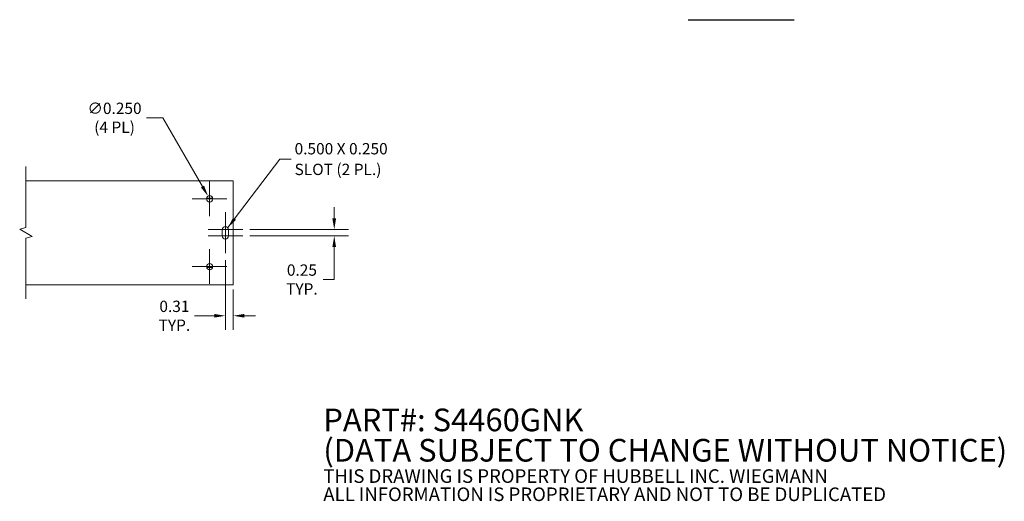
# Model space of a CAD drawing. Units: inches. Extents: x 5.2 to 71.7, y 2.1 to 44.7.
# Drawn here: x 30.7 to 69.8, y 2.1 to 21.2 of the extents above; entities that cross this region are included whole.
import ezdxf

# ---------------------------------------------------------------- set-up
doc = ezdxf.new("R2010")
doc.units = ezdxf.units.IN
doc.header["$LTSCALE"] = 4.5
doc.header["$MEASUREMENT"] = 0
for name, color, linetype, lineweight in [('Break Line (ANSI)', 7, 'Continuous', 5), ('Center Mark (ANSI)', 7, 'Continuous', 5), ('Dimension (ANSI)', 7, 'Continuous', 5), ('Symbol (ANSI)', 7, 'Continuous', 5), ('Visible (ANSI)', 7, 'Continuous', 5)]:
    doc.layers.add(name, color=color, linetype=linetype, lineweight=lineweight)
doc.styles.add('Note Text (ANSI)', font='RomanS.shx')
doc.styles.add('ROMANS', font='romans.shx')
doc.dimstyles.new('Default (ANSI)', dxfattribs={"dimscale": 4.5, "dimtxt": 0.1, "dimasz": 0.098425, "dimexe": 0.125, "dimexo": 0.0625, "dimgap": 0.031496, "dimtad": 0, "dimtih": 1, "dimtoh": 1, "dimrnd": 1e-08, "dimzin": 0, "dimdsep": 46, "dimtxsty": 'ROMANS', "dimcen": 0.09, "dimdle": 0.393701, "dimclrd": 256, "dimclre": 256, "dimclrt": 256, "dimadec": 0, "dimazin": 0, "dimtfac": 1, "dimtofl": 0, "dimtmove": 0, "dimatfit": 3, "dimfxl": 1, "dimtolj": 1, "dimtzin": 0, "dimlwd": -1, "dimlwe": -1, "dimarcsym": 0})
doc.dimstyles.new('Default (ANSI)$7', dxfattribs={"dimscale": 4.5, "dimtxt": 0.1, "dimasz": 0.098425, "dimexe": 0.125, "dimexo": 0.0625, "dimgap": 0.031496, "dimtad": 0, "dimtih": 1, "dimtoh": 1, "dimrnd": 1e-08, "dimzin": 0, "dimdsep": 46, "dimtxsty": 'ROMANS', "dimcen": 0.09, "dimdle": 0.393701, "dimclrd": 256, "dimclre": 256, "dimclrt": 256, "dimadec": 0, "dimazin": 0, "dimtfac": 1, "dimtofl": 0, "dimtmove": 0, "dimatfit": 3, "dimfxl": 1, "dimtolj": 1, "dimtzin": 0, "dimlwd": -1, "dimlwe": -1, "dimarcsym": 0})

# ---------------------------------------------------------------- blocks, each defined once
blk = doc.blocks.new('*D16')
at = {"layer": 'Defpoints', "color": 0, "transparency": 16777216}
for p in [(38.167, 14.175), (38.292, 13.958)]:
    blk.add_point(p, dxfattribs=at)
at = {"layer": 'Dimension (ANSI)', "transparency": 16777216}
for p, q in [((35.72, 17.286), (36.371, 17.286)), ((36.371, 17.286), (37.945, 14.558)), ((38.229, 13.661), (38.229, 14.471)), ((37.824, 14.066), (38.634, 14.066))]:
    blk.add_line(p, q, dxfattribs=at)
blk.add_solid([(38.009, 14.595), (37.882, 14.521), (38.167, 14.175)], dxfattribs=at)
at = {"layer": 'Dimension (ANSI)', "transparency": 16777216, "insert": (34.458, 17.286), "char_height": 0.45, "attachment_point": 5, "style": 'ROMANS'}
blk.add_mtext('\\A1;\\fromans|b0|i0;\\H0.4500;∅0.250\\P\\fromans|b0|i0;\\H0.4500;(4 PL)', dxfattribs=at)
blk = doc.blocks.new('*D17')
at = {"layer": 'Defpoints', "color": 0, "transparency": 16777216}
for p in [(39.542, 12.848), (39.542, 12.598), (43.173, 12.848)]:
    blk.add_point(p, dxfattribs=at)
at = {"layer": 'Dimension (ANSI)', "transparency": 16777216}
for p, q in [((43.173, 13.291), (43.173, 13.733)), ((39.823, 12.848), (43.735, 12.848)), ((39.823, 12.598), (43.735, 12.598)), ((43.173, 12.155), (43.173, 10.866)), ((43.173, 10.866), (42.73, 10.866))]:
    blk.add_line(p, q, dxfattribs=at)
for points in [[(43.099, 13.291), (43.246, 13.291), (43.173, 12.848)], [(43.099, 12.155), (43.246, 12.155), (43.173, 12.598)]]:
    blk.add_solid(points, dxfattribs=at)
at = {"layer": 'Dimension (ANSI)', "transparency": 16777216, "insert": (41.89, 10.866), "char_height": 0.45, "attachment_point": 5, "style": 'ROMANS'}
blk.add_mtext('\\A1;\\fromans|b0|i0;\\H0.4500;0.25\\P\\fromans|b0|i0;\\H0.4500;TYP.', dxfattribs=at)
blk = doc.blocks.new('*D18')
at = {"layer": 'Defpoints', "color": 0, "transparency": 16777216}
for p in [(38.854, 11.91), (39.167, 10.754), (39.167, 9.426)]:
    blk.add_point(p, dxfattribs=at)
at = {"layer": 'Dimension (ANSI)', "transparency": 16777216}
for p, q in [((38.854, 11.629), (38.854, 8.863)), ((39.167, 10.473), (39.167, 8.863)), ((38.412, 9.426), (37.629, 9.426)), ((39.61, 9.426), (40.053, 9.426))]:
    blk.add_line(p, q, dxfattribs=at)
for points in [[(38.412, 9.5), (38.412, 9.352), (38.854, 9.426)], [(39.61, 9.5), (39.61, 9.352), (39.167, 9.426)]]:
    blk.add_solid(points, dxfattribs=at)
at = {"layer": 'Dimension (ANSI)', "transparency": 16777216, "insert": (36.833, 9.426), "char_height": 0.45, "attachment_point": 5, "style": 'ROMANS'}
blk.add_mtext('\\A1;\\fromans|b0|i0;\\H0.4500;0.31\\P\\fromans|b0|i0;\\H0.4500;TYP.', dxfattribs=at)

msp = doc.modelspace()

# ---------------------------------------------------------------- linework, layer by layer
at = {"layer": 'Break Line (ANSI)', "flags": 128}
msp.add_lwpolyline([(30.9454, 10.0977), (30.9454, 12.5113), (31.1954, 12.5783), (30.6954, 12.867), (30.9454, 12.934), (30.9454, 15.3477)], dxfattribs=at)
at = {"layer": 'Center Mark (ANSI)', "linetype": 'Continuous'}
for p, q in [((38.2294, 14.7539), (38.2294, 13.3789)), ((38.9169, 14.0664), (37.5419, 14.0664)), ((38.8544, 13.5352), (38.8544, 12.2852)), ((38.8544, 13.1602), (38.8544, 11.9102)), ((39.5419, 12.8477), (38.1669, 12.8477)), ((39.5419, 12.5977), (38.1669, 12.5977)), ((38.2294, 12.0664), (38.2294, 10.6914)), ((38.9169, 11.3789), (37.5419, 11.3789))]:
    msp.add_line(p, q, dxfattribs=at)
at = {"layer": 'Symbol (ANSI)', "lineweight": 30}
msp.add_line((57.2105, 21.1797), (61.4176, 21.1797), dxfattribs=at)
at = {"layer": 'Visible (ANSI)'}
for p, q in [((30.9454, 14.7852), (39.1669, 14.7852)), ((39.1669, 14.6914), (39.1669, 14.7852)), ((39.1669, 14.6914), (39.1669, 10.7539)), ((38.1084, 14.0977), (38.3505, 14.0977)), ((38.7294, 12.5977), (38.7294, 12.8477)), ((38.9794, 12.8477), (38.9794, 12.5977)), ((38.3505, 11.3477), (38.1084, 11.3477)), ((39.1669, 10.6602), (30.9454, 10.6602)), ((39.1669, 10.6602), (39.1669, 10.7539))]:
    msp.add_line(p, q, dxfattribs=at)
for centre in [(38.2294, 14.0664), (38.2294, 11.3789)]:
    msp.add_circle(centre, 0.125, dxfattribs=at)
for centre, start, end in [((38.8544, 12.8477), 0, 180), ((38.8544, 12.5977), 180, 0)]:
    msp.add_arc(centre, 0.125, start, end, dxfattribs=at)

# ---------------------------------------------------------------- texts
at = {"layer": 'Symbol (ANSI)', "char_height": 0.45, "attachment_point": 4}
for s, insert, width, line_spacing_factor, style in [('{\\fRomanS|b0|i0;\\H0.4500;0.500 X 0.250\\P\\fRomanS|b0|i0;\\H0.4500;SLOT (2 PL.)}', (41.5998, 15.6475), 5.30655, 1.093904, 'ROMANS'), ('{\\fRomanS|b0|i0|c0|p2;\\H2x;PART#: S4460GNK\\P(DATA SUBJECT TO CHANGE WITHOUT NOTICE)\\H1.6157x; \\H0.61894x;\\P \\H1.352x; \\H0.73963x;\\P\\H0.6x;THIS DRAWING IS PROPERTY OF HUBBELL INC. WIEGMANN\\H1.5633x; \\H0.63966x;\\PALL INFORMATION IS PROPRIETARY AND NOT TO BE DUPLICATED\\H1.234x; \\H0.81039x;\\P\\H1.2571x; }', (42.7389, 3.8152), 33.225242, 0.802644, 'Note Text (ANSI)')]:
    msp.add_mtext(s, dxfattribs=dict(at, insert=insert, width=width, line_spacing_factor=line_spacing_factor, style=style))

# ---------------------------------------------------------------- dimensions: what is measured, and where the dimension line sits
at = {"layer": 'Dimension (ANSI)'}
dim = msp.add_diameter_dim_2p(p1=(38.2919, 13.9582), p2=(38.1669, 14.1747), text='\\fromans|b0|i0;\\H0.4500;<>\\P\\fromans|b0|i0;\\H0.4500;(4 PL)', dimstyle='Default (ANSI)', override={"dimgap": 0.031496, "dimdec": 3, "dimlfac": 1, "dimtol": 0, "dimlim": 0, "dimtp": 0, "dimtm": 0, "dimtdec": 2}, dxfattribs=at)
dim.commit()
dim.dimension.update_dxf_attribs({"geometry": '*D16', "text_midpoint": (34.4577, 17.286), "dimtype": 163})
for base, p1, p2, angle, override, picture, middle in [((43.1726, 12.8477), (39.5419, 12.5977), (39.5419, 12.8477), 90, {"dimgap": 0.031496, "dimdec": 2, "dimtol": 0, "dimlim": 0, "dimtp": 0, "dimtm": 0, "dimtdec": 2, "dimatfit": 1}, '*D17', (41.8905, 10.8656)), ((39.1669, 9.426), (38.8544, 11.9102), (39.1669, 10.7539), 180, {"dimgap": 0.031496, "dimtih": 0, "dimtoh": 0, "dimdec": 2, "dimtol": 0, "dimlim": 0, "dimtp": 0, "dimtm": 0, "dimtdec": 2, "dimatfit": 1}, '*D18', (36.8334, 9.426))]:
    dim = msp.add_linear_dim(base=base, p1=p1, p2=p2, angle=angle, text='\\fromans|b0|i0;\\H0.4500;<>\\P\\fromans|b0|i0;\\H0.4500;TYP.', dimstyle='Default (ANSI)', override=override, dxfattribs=at)
    dim.commit()
    dim.dimension.update_dxf_attribs({"geometry": picture, "text_midpoint": middle, "dimtype": 160})

# ---------------------------------------------------------------- leaders
at = {"layer": 'Symbol (ANSI)', "annotation_type": 0, "has_hookline": 1, "hookline_direction": 0, "text_width": 5.1268}
msp.add_leader([(38.9529, 12.9247), (41.0152, 15.6475), (41.4581, 15.6475)], dimstyle='Default (ANSI)$7', override={"dimtad": 0}, dxfattribs=at)

doc.saveas('drawing.dxf')
